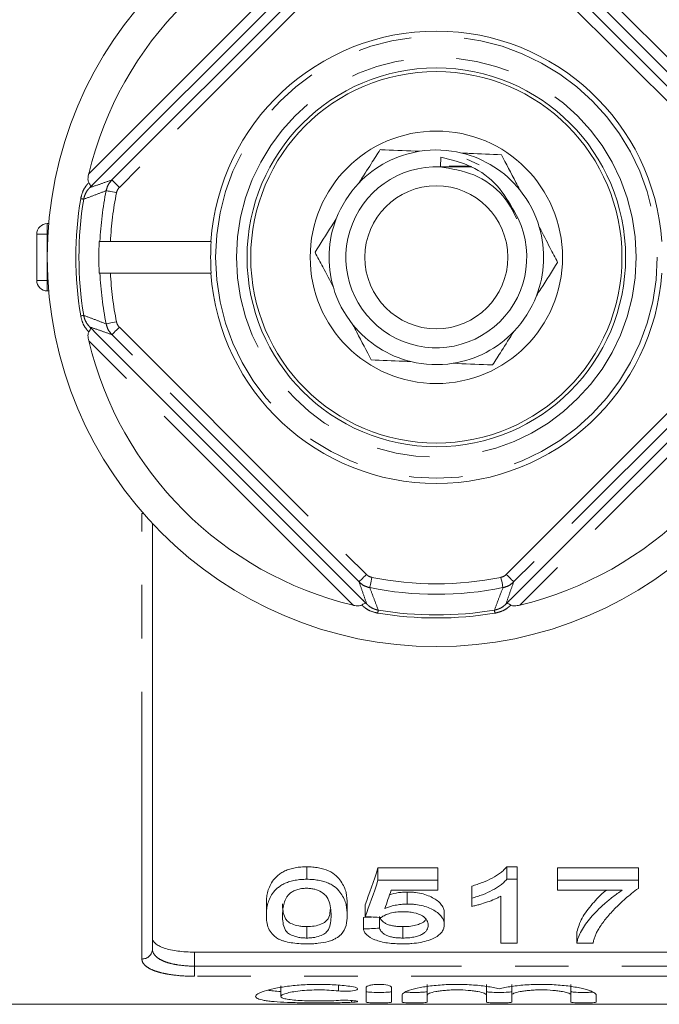
# Model space of a CAD drawing. Units: millimetres. Extents: x 169 to 238, y 93 to 268.
# Drawn here: x 185 to 201, y 93 to 116 of the extents above; entities that cross this region are included whole.
import ezdxf

# ---------------------------------------------------------------- set-up
doc = ezdxf.new("R2010")
doc.units = ezdxf.units.MM
doc.linetypes.add('PHANTOM', pattern=[12.7, 6.35, -1.27, 1.27, -1.27, 1.27, -1.27])

msp = doc.modelspace()

# ---------------------------------------------------------------- linework, layer by layer
at = {"color": 8, "linetype": 'PHANTOM', "lineweight": 0}
for p, q in [((187.043, 112.671), (193.328, 118.956)), ((197.29, 118.956), (203.575, 112.671)), ((187.596, 112.528), (193.471, 118.403)), ((197.147, 118.403), (203.022, 112.528)), ((193.647, 118.227), (187.772, 112.352)), ((202.846, 112.352), (196.971, 118.227)), ((186.059, 111.49), (186.059, 111.24)), ((186.059, 111.24), (185.809, 111.24)), ((186.059, 111.24), (186.059, 110.14)), ((186.075, 111.24), (186.059, 111.24)), ((185.809, 110.14), (186.059, 110.14)), ((186.059, 110.14), (186.075, 110.14)), ((186.059, 109.89), (186.059, 110.14)), ((187.772, 109.028), (193.647, 103.153)), ((196.971, 103.153), (202.846, 109.028)), ((193.471, 102.977), (187.596, 108.852)), ((203.022, 108.852), (197.147, 102.977)), ((193.328, 102.424), (187.043, 108.709)), ((203.575, 108.709), (197.29, 102.424)), ((188.309, 104.604), (188.342, 104.605)), ((188.309, 94.016), (188.309, 104.604)), ((189.559, 94.181), (189.559, 93.847)), ((189.559, 93.606), (189.559, 93.847)), ((189.559, 93.847), (201.059, 93.847)), ((201.059, 93.606), (189.559, 93.606)), ((192.98, 93.391), (192.98, 93.257)), ((193.293, 93.032), (193.293, 92.987))]:
    msp.add_line(p, q, dxfattribs=at)
at = {"color": 7, "linetype": 'Continuous', "lineweight": 15}
for p, q in [((193.548, 118.823), (187.176, 112.451)), ((203.442, 112.451), (197.07, 118.823)), ((195.415, 113.067), (195.405, 112.838)), ((196.324, 112.89), (196.034, 113.025)), ((186.059, 111.49), (186.094, 111.49)), ((185.809, 111.24), (185.809, 110.14)), ((187.31, 111.065), (187.293, 111.065)), ((189.947, 111.065), (187.56, 111.065)), ((189.956, 111.065), (189.947, 111.065)), ((187.31, 110.315), (187.293, 110.315)), ((189.947, 110.315), (187.56, 110.315)), ((189.956, 110.315), (189.947, 110.315)), ((186.094, 109.89), (186.059, 109.89)), ((187.176, 108.929), (193.548, 102.557)), ((197.07, 102.557), (203.442, 108.929)), ((188.559, 104.365), (188.559, 94.251)), ((192.229, 95.911), (192.229, 96.208)), ((195.344, 96.183), (193.921, 96.183)), ((193.921, 95.887), (193.921, 96.183)), ((195.344, 95.887), (195.344, 96.183)), ((197.229, 96.208), (196.981, 96.208)), ((196.981, 95.911), (196.981, 96.208)), ((197.229, 95.911), (197.229, 96.208)), ((200.113, 96.183), (198.19, 96.183)), ((198.19, 95.887), (198.19, 96.183)), ((200.113, 95.887), (200.113, 96.183)), ((193.921, 95.887), (195.344, 95.887)), ((195.344, 95.887), (195.344, 95.651)), ((196.152, 95.461), (196.152, 95.749)), ((196.981, 95.911), (197.229, 95.911)), ((197.229, 95.911), (197.229, 94.391)), ((198.19, 95.887), (200.113, 95.887)), ((198.19, 95.651), (198.19, 95.887)), ((200.113, 95.887), (200.113, 95.695)), ((195.344, 95.651), (194.235, 95.651)), ((194.617, 95.322), (194.617, 95.608)), ((196.152, 95.266), (196.152, 95.461)), ((196.844, 94.391), (196.844, 95.511)), ((199.729, 95.651), (198.19, 95.651)), ((191.267, 95.05), (191.267, 95.33)), ((193.19, 95.05), (193.19, 95.33)), ((193.613, 95.022), (193.613, 95.302)), ((193.575, 94.73), (193.575, 95.005)), ((193.959, 94.748), (193.959, 95.005)), ((195.498, 94.832), (195.498, 95.108)), ((192.229, 94.515), (192.229, 94.786)), ((194.509, 94.515), (194.509, 94.786)), ((198.652, 94.391), (198.652, 94.66)), ((197.229, 94.391), (196.844, 94.391)), ((199.036, 94.391), (198.652, 94.391)), ((201.059, 94.181), (189.559, 94.181)), ((191.612, 93.381), (191.612, 93.128)), ((195.093, 93.41), (195.093, 93.157)), ((196.502, 93.41), (196.502, 93.157)), ((197.102, 93.41), (197.102, 93.157)), ((198.51, 93.41), (198.51, 93.157)), ((193.643, 93.345), (193.643, 92.993)), ((194.243, 92.993), (194.243, 93.345)), ((194.493, 93.157), (194.493, 92.993)), ((195.093, 92.993), (195.093, 93.157)), ((196.502, 93.157), (196.502, 92.993)), ((197.102, 92.993), (197.102, 93.157)), ((198.51, 93.157), (198.51, 92.993)), ((199.11, 92.993), (199.11, 93.157)), ((181.934, 92.94), (188.274, 92.94)), ((188.274, 92.94), (188.732, 92.94)), ((188.732, 92.94), (190.694, 92.94)), ((190.694, 92.94), (191.152, 92.94)), ((191.152, 92.94), (192.205, 92.94)), ((192.205, 92.94), (192.682, 92.94)), ((192.682, 92.94), (194.194, 92.94)), ((194.194, 92.94), (194.617, 92.94)), ((194.617, 92.94), (196.12, 92.94)), ((196.12, 92.94), (196.578, 92.94)), ((196.578, 92.94), (198.54, 92.94)), ((198.54, 92.94), (198.998, 92.94)), ((198.998, 92.94), (199.271, 92.94)), ((199.271, 92.94), (201.386, 92.94))]:
    msp.add_line(p, q, dxfattribs=at)
at = {"color": 8, "linetype": 'PHANTOM', "lineweight": 0, "flags": 128}
for points in [[(187.596, 112.528), (187.599, 112.524), (187.61, 112.514), (187.626, 112.498), (187.648, 112.476), (187.675, 112.449), (187.705, 112.419), (187.738, 112.386), (187.772, 112.352)], [(186.853, 112.083), (186.869, 112.08), (186.883, 112.078), (186.895, 112.076), (186.905, 112.074), (186.913, 112.073), (186.919, 112.072), (186.923, 112.071), (186.925, 112.071)], [(187.459, 112.274), (187.465, 112.272), (187.48, 112.269), (187.503, 112.265), (187.534, 112.259), (187.57, 112.251), (187.612, 112.243), (187.657, 112.234), (187.704, 112.224)], [(186.853, 109.297), (186.869, 109.3), (186.883, 109.302), (186.895, 109.304), (186.905, 109.306), (186.913, 109.307), (186.919, 109.308), (186.923, 109.309), (186.925, 109.309)], [(187.459, 109.106), (187.465, 109.108), (187.48, 109.111), (187.503, 109.115), (187.534, 109.121), (187.57, 109.129), (187.612, 109.137), (187.657, 109.146), (187.704, 109.156)], [(187.772, 109.028), (187.738, 108.994), (187.705, 108.961), (187.675, 108.931), (187.648, 108.904), (187.626, 108.882), (187.61, 108.866), (187.599, 108.856), (187.596, 108.852)], [(193.647, 103.153), (193.613, 103.119), (193.58, 103.086), (193.55, 103.056), (193.523, 103.029), (193.501, 103.007), (193.485, 102.991), (193.475, 102.98), (193.471, 102.977)], [(193.775, 103.085), (193.765, 103.038), (193.756, 102.993), (193.748, 102.951), (193.74, 102.915), (193.734, 102.884), (193.73, 102.861), (193.727, 102.846), (193.725, 102.84)], [(196.843, 103.085), (196.853, 103.038), (196.862, 102.993), (196.87, 102.951), (196.878, 102.915), (196.884, 102.884), (196.888, 102.861), (196.891, 102.846), (196.893, 102.84)], [(196.971, 103.153), (197.005, 103.119), (197.038, 103.086), (197.068, 103.056), (197.095, 103.029), (197.117, 103.007), (197.133, 102.991), (197.143, 102.98), (197.147, 102.977)], [(193.928, 102.306), (193.928, 102.304), (193.927, 102.3), (193.926, 102.294), (193.925, 102.286), (193.923, 102.276), (193.921, 102.264), (193.919, 102.25), (193.916, 102.234)], [(196.69, 102.306), (196.69, 102.304), (196.691, 102.3), (196.692, 102.294), (196.693, 102.286), (196.695, 102.276), (196.697, 102.264), (196.699, 102.25), (196.702, 102.234)]]:
    msp.add_lwpolyline(points, dxfattribs=at)
at = {"color": 7, "linetype": 'Continuous', "lineweight": 15}
for radius in [9.25, 4.5, 4.413, 3, 1.7]:
    msp.add_circle((195.309, 110.69), radius, dxfattribs=at)
at = {"color": 8, "linetype": 'PHANTOM', "lineweight": 0}
for radius in [5.25, 4.75]:
    msp.add_circle((195.309, 110.69), radius, dxfattribs=at)
at = {"color": 7, "linetype": 'Continuous', "lineweight": 15}
for centre, radius, start, end in [((195.309, 110.69), 8.5, 103.4797, 166.5203), ((195.309, 110.69), 8.5, 13.4797, 76.5203), ((195.309, 110.69), 5.375, 4.0006, 175.9994), ((195.309, 110.69), 2.55, 76.2342, 98.9639), ((195.309, 110.69), 2.55, 98.9639, 136.2342), ((195.309, 110.69), 2.55, 38.9639, 76.2342), ((195.309, 110.69), 2.15, 87.44, 30.1904), ((195.309, 110.69), 2.55, 136.2342, 158.9639), ((195.309, 110.69), 2.55, 16.2342, 38.9639), ((195.309, 110.69), 2.55, 158.9639, 196.2342), ((186.059, 111.24), 0.25, 90, 180), ((195.309, 110.69), 2.55, 338.9639, 16.2342), ((195.309, 110.69), 8.025, 177.3217, 182.6783), ((195.309, 110.69), 5.366, 175.9924, 184.0076), ((195.309, 110.69), 5.375, 184.0006, 355.9994), ((186.059, 110.14), 0.25, 180, 270), ((195.309, 110.69), 2.55, 196.2342, 218.9639), ((195.309, 110.69), 2.55, 316.2342, 338.9639), ((195.309, 110.69), 2.55, 218.9639, 256.2342), ((195.309, 110.69), 2.55, 278.9639, 316.2342), ((195.309, 110.69), 8.5, 193.4797, 256.5203), ((195.309, 110.69), 8.5, 283.4797, 346.5203), ((195.309, 110.69), 2.55, 256.2342, 278.9639)]:
    msp.add_arc(centre, radius, start, end, dxfattribs=at)
at = {"color": 8, "linetype": 'PHANTOM', "lineweight": 0}
for centre, radius, start, end in [((195.309, 110.69), 8.57, 170.6467, 189.3533), ((195.309, 110.69), 8.497, 170.6467, 189.3533), ((195.309, 110.69), 8.008, 168.5947, 177.316), ((195.309, 110.69), 7.758, 168.5947, 177.2295), ((195.309, 110.69), 8.008, 182.684, 191.4053), ((195.309, 110.69), 7.758, 182.7705, 191.4053), ((195.309, 110.69), 7.758, 258.5947, 281.4053), ((195.309, 110.69), 8.008, 258.5947, 281.4053), ((195.309, 110.69), 8.497, 260.6467, 279.3533), ((195.309, 110.69), 8.57, 260.6467, 279.3533), ((188.316, 94.259), 0.243, 268.266, 358.154)]:
    msp.add_arc(centre, radius, start, end, dxfattribs=at)
at = {"color": 7, "linetype": 'Continuous', "lineweight": 15}
for centre, major_axis, ratio, start_param, end_param in [((192.054, 110.69), (0, 17.25), 0.2, 3.610453, 3.713285), ((192.054, 110.69), (0, 17.5), 0.2, 3.60323, 3.704121), ((192.477, 110.69), (0, 17.5), 0.196442, 3.627427, 3.678346), ((121.781, 110.69), (172.5, 0), 0.1, 5.141646, 5.142896), ((271.561, 110.69), (175, 0), 0.1, 4.250752, 4.253205), ((121.781, 110.69), (175, 0), 0.1, 5.135117, 5.137528)]:
    msp.add_ellipse(centre, major_axis=major_axis, ratio=ratio, start_param=start_param, end_param=end_param, dxfattribs=at)
for points, knots in [([(193.467, 112.454), (193.566, 112.609), (193.74, 112.883), (193.902, 113.138), (193.972, 113.248)], [0, 0, 0, 0, 0.567527, 1, 1, 1, 1]), ([(193.972, 113.248), (194.011, 113.247), (194.309, 113.234), (194.631, 113.221), (194.912, 113.209)], [0, 0, 0, 0, 0.130306, 1, 1, 1, 1]), ([(195.415, 113.067), (195.662, 113.009), (196.157, 112.892), (196.786, 112.426), (197.041, 111.989), (197.167, 111.771)], [0, 0, 0, 0, 0.33443, 0.668709, 1, 1, 1, 1]), ([(195.916, 113.167), (195.975, 113.164), (196.301, 113.151), (196.606, 113.138), (196.856, 113.127)], [0, 0, 0, 0, 0.180152, 1, 1, 1, 1]), ([(196.856, 113.127), (196.969, 112.911), (197.11, 112.641), (197.261, 112.352), (197.292, 112.294)], [0, 0, 0, 0, 0.798299, 1, 1, 1, 1]), ([(197.223, 111.607), (197.124, 111.795), (196.891, 112.238), (196.223, 112.709), (195.664, 112.796), (195.387, 112.839)], [0, 0, 0, 0, 0.273138, 0.641283, 1, 1, 1, 1]), ([(195.405, 112.84), (195.591, 112.84), (195.845, 112.841), (196.078, 112.842), (196.14, 112.842)], [0, 0, 0, 0, 0.7341974, 1, 1, 1, 1]), ([(195.611, 112.856), (195.611, 112.856), (195.613, 112.856), (195.619, 112.856), (195.649, 112.856), (195.779, 112.855), (195.938, 112.855), (196.07, 112.855), (196.1, 112.855)], [0, 0, 0, 0, 0.009689, 0.024973, 0.06366, 0.214885, 0.816081, 1, 1, 1, 1]), ([(196.11, 112.852), (196.052, 112.852), (195.926, 112.852), (195.784, 112.851), (195.701, 112.851), (195.677, 112.851), (195.663, 112.851), (195.654, 112.851), (195.651, 112.851), (195.65, 112.85), (195.652, 112.85), (195.658, 112.85), (195.681, 112.85), (195.782, 112.85), (195.944, 112.849), (196.084, 112.849), (196.146, 112.849)], [0, 0, 0, 0, 0.17853, 0.387833, 0.423157, 0.444775, 0.466619, 0.474707, 0.482866, 0.488398, 0.493932, 0.502086, 0.517978, 0.577877, 0.816052, 1, 1, 1, 1]), ([(196.129, 112.846), (195.998, 112.846), (195.858, 112.846), (195.722, 112.845), (195.704, 112.845), (195.692, 112.845), (195.687, 112.845), (195.686, 112.845), (195.687, 112.844), (195.692, 112.844), (195.711, 112.844), (195.804, 112.844), (195.956, 112.844), (196.089, 112.843), (196.146, 112.843)], [0, 0, 0, 0, 0.410665, 0.4397, 0.467555, 0.47838, 0.489305, 0.495867, 0.502453, 0.510991, 0.526371, 0.578146, 0.821257, 1, 1, 1, 1]), ([(187.046, 112.464), (187.041, 112.475), (187.029, 112.499), (187.024, 112.565), (187.032, 112.624), (187.042, 112.665), (187.043, 112.671)], [0, 0, 0, 0, 0.183801, 0.4351969, 0.9063765, 1, 1, 1, 1]), ([(187.046, 112.464), (187.058, 112.446), (187.081, 112.409), (187.088, 112.38), (187.087, 112.368), (187.087, 112.365), (187.087, 112.364), (187.089, 112.365), (187.091, 112.367), (187.099, 112.374), (187.127, 112.403), (187.154, 112.429), (187.176, 112.451)], [0, 0, 0, 0, 0.2524984, 0.5047225, 0.5718918, 0.5978735, 0.6240523, 0.6344979, 0.6449992, 0.6601958, 0.7303607, 1, 1, 1, 1]), ([(187.176, 112.451), (187.142, 112.416), (187.106, 112.381), (187.071, 112.346), (187.07, 112.345)], [0, 0, 0, 0, 0.973898, 1, 1, 1, 1]), ([(192.425, 110.811), (192.555, 111.017), (192.719, 111.274), (192.894, 111.55), (192.929, 111.605)], [0, 0, 0, 0, 0.798299, 1, 1, 1, 1]), ([(197.757, 111.403), (197.843, 111.24), (197.993, 110.952), (198.133, 110.685), (198.193, 110.569)], [0, 0, 0, 0, 0.567528, 1, 1, 1, 1]), ([(187.56, 111.065), (187.542, 111.065), (187.496, 111.065), (187.425, 111.065), (187.362, 111.065), (187.32, 111.065), (187.313, 111.065), (187.31, 111.065)], [0, 0, 0, 0, 0.141414, 0.361098, 0.58068, 0.800035, 1, 1, 1, 1]), ([(192.861, 109.977), (192.775, 110.14), (192.625, 110.428), (192.485, 110.695), (192.425, 110.811)], [0, 0, 0, 0, 0.567528, 1, 1, 1, 1]), ([(198.193, 110.569), (198.063, 110.363), (197.899, 110.106), (197.724, 109.83), (197.689, 109.775)], [0, 0, 0, 0, 0.798299, 1, 1, 1, 1]), ([(187.56, 110.315), (187.542, 110.315), (187.496, 110.315), (187.425, 110.315), (187.362, 110.315), (187.32, 110.315), (187.313, 110.315), (187.31, 110.315)], [0, 0, 0, 0, 0.141414, 0.361098, 0.58068, 0.800035, 1, 1, 1, 1]), ([(187.07, 109.035), (187.071, 109.034), (187.106, 108.999), (187.142, 108.964), (187.176, 108.929)], [0, 0, 0, 0, 0.026102, 1, 1, 1, 1]), ([(193.762, 108.253), (193.649, 108.469), (193.508, 108.739), (193.357, 109.028), (193.326, 109.086)], [0, 0, 0, 0, 0.798299, 1, 1, 1, 1]), ([(187.043, 108.709), (187.035, 108.75), (187.023, 108.808), (187.029, 108.877), (187.038, 108.903), (187.045, 108.914), (187.046, 108.916)], [0, 0, 0, 0, 0.573446, 0.790989, 0.966366, 1, 1, 1, 1]), ([(187.046, 108.916), (187.052, 108.924), (187.069, 108.951), (187.085, 108.986), (187.088, 109.008), (187.087, 109.016), (187.088, 109.016), (187.089, 109.015), (187.093, 109.012), (187.098, 109.006), (187.126, 108.979), (187.152, 108.953), (187.176, 108.929)], [0, 0, 0, 0, 0.107806, 0.363812, 0.563602, 0.613793, 0.627378, 0.636668, 0.647943, 0.676386, 0.704648, 1, 1, 1, 1]), ([(197.151, 108.926), (197.052, 108.771), (196.878, 108.497), (196.716, 108.242), (196.646, 108.132)], [0, 0, 0, 0, 0.567527, 1, 1, 1, 1]), ([(194.702, 108.213), (194.643, 108.216), (194.317, 108.229), (194.012, 108.242), (193.762, 108.253)], [0, 0, 0, 0, 0.180152, 1, 1, 1, 1]), ([(196.646, 108.132), (196.607, 108.133), (196.309, 108.146), (195.987, 108.159), (195.706, 108.171)], [0, 0, 0, 0, 0.130306, 1, 1, 1, 1]), ([(193.535, 102.427), (193.553, 102.439), (193.59, 102.462), (193.619, 102.469), (193.631, 102.468), (193.634, 102.468), (193.635, 102.468), (193.634, 102.47), (193.632, 102.472), (193.625, 102.48), (193.596, 102.508), (193.57, 102.535), (193.548, 102.557)], [0, 0, 0, 0, 0.2524984, 0.5047225, 0.5718918, 0.5978735, 0.6240523, 0.6344979, 0.6449992, 0.6601958, 0.7303607, 1, 1, 1, 1]), ([(193.548, 102.557), (193.583, 102.523), (193.618, 102.487), (193.653, 102.452), (193.654, 102.451)], [0, 0, 0, 0, 0.973898, 1, 1, 1, 1]), ([(196.964, 102.451), (196.965, 102.452), (197, 102.487), (197.035, 102.523), (197.07, 102.557)], [0, 0, 0, 0, 0.026102, 1, 1, 1, 1]), ([(197.07, 102.557), (197.046, 102.533), (197.02, 102.507), (196.993, 102.479), (196.987, 102.474), (196.984, 102.47), (196.983, 102.469), (196.983, 102.468), (196.991, 102.469), (197.013, 102.466), (197.048, 102.45), (197.075, 102.433), (197.083, 102.427)], [0, 0, 0, 0, 0.295352, 0.323614, 0.352057, 0.363332, 0.372622, 0.386207, 0.436398, 0.636188, 0.892194, 1, 1, 1, 1]), ([(193.535, 102.427), (193.524, 102.422), (193.5, 102.41), (193.434, 102.405), (193.375, 102.413), (193.334, 102.423), (193.328, 102.424)], [0, 0, 0, 0, 0.183801, 0.4351969, 0.9063765, 1, 1, 1, 1]), ([(197.29, 102.424), (197.249, 102.416), (197.191, 102.404), (197.122, 102.41), (197.096, 102.419), (197.085, 102.426), (197.083, 102.427)], [0, 0, 0, 0, 0.573446, 0.790989, 0.966366, 1, 1, 1, 1]), ([(192.229, 96.208), (192.181, 96.207), (192.134, 96.206), (192.042, 96.199), (191.997, 96.193), (191.907, 96.176), (191.864, 96.166), (191.784, 96.141), (191.745, 96.126), (191.674, 96.093), (191.641, 96.075), (191.582, 96.037), (191.556, 96.016), (191.483, 95.953), (191.444, 95.909), (191.382, 95.818), (191.358, 95.772), (191.32, 95.681), (191.306, 95.636), (191.285, 95.547), (191.278, 95.503), (191.269, 95.416), (191.268, 95.373), (191.267, 95.33)], [0, 0, 0, 0, 0.0625, 0.0625, 0.125, 0.125, 0.1875, 0.1875, 0.25, 0.25, 0.3125, 0.3125, 0.375, 0.375, 0.5, 0.5, 0.625, 0.625, 0.75, 0.75, 0.875, 0.875, 1, 1, 1, 1]), ([(193.19, 95.33), (193.189, 95.415), (193.184, 95.503), (193.142, 95.683), (193.1, 95.774), (193.008, 95.908), (192.972, 95.954), (192.88, 96.038), (192.819, 96.078), (192.677, 96.142), (192.593, 96.167), (192.462, 96.192), (192.416, 96.198), (192.323, 96.206), (192.276, 96.207), (192.229, 96.208)], [0, 0, 0, 0, 0.25, 0.25, 0.5, 0.5, 0.625, 0.625, 0.75, 0.75, 0.875, 0.875, 0.9375, 0.9375, 1, 1, 1, 1]), ([(196.981, 96.208), (196.96, 96.182), (196.939, 96.157), (196.89, 96.109), (196.862, 96.086), (196.775, 96.02), (196.709, 95.979), (196.566, 95.902), (196.49, 95.867), (196.368, 95.819), (196.326, 95.804), (196.24, 95.775), (196.196, 95.762), (196.152, 95.749)], [0, 0, 0, 0, 0.125, 0.125, 0.25, 0.25, 0.5, 0.5, 0.75, 0.75, 0.875, 0.875, 1, 1, 1, 1]), ([(191.267, 95.05), (191.268, 95.092), (191.269, 95.134), (191.278, 95.22), (191.285, 95.264), (191.317, 95.397), (191.352, 95.486), (191.445, 95.619), (191.485, 95.663), (191.558, 95.724), (191.584, 95.745), (191.644, 95.782), (191.677, 95.8), (191.747, 95.831), (191.785, 95.846), (191.866, 95.871), (191.909, 95.88), (191.997, 95.896), (192.042, 95.902), (192.135, 95.909), (192.182, 95.91), (192.229, 95.911)], [0, 0, 0, 0, 0.125, 0.125, 0.25, 0.25, 0.5, 0.5, 0.625, 0.625, 0.6875, 0.6875, 0.75, 0.75, 0.8125, 0.8125, 0.875, 0.875, 0.9375, 0.9375, 1, 1, 1, 1]), ([(192.224, 95.697), (192.184, 95.696), (192.143, 95.695), (192.065, 95.683), (192.027, 95.675), (191.959, 95.652), (191.927, 95.639), (191.872, 95.609), (191.848, 95.592), (191.825, 95.575)], [0, 0, 0, 0, 0.25, 0.25, 0.5, 0.5, 0.75, 0.75, 1, 1, 1, 1]), ([(192.805, 95.051), (192.805, 95.111), (192.802, 95.173), (192.783, 95.298), (192.769, 95.363), (192.726, 95.459), (192.708, 95.491), (192.655, 95.553), (192.618, 95.582), (192.531, 95.635), (192.48, 95.658), (192.39, 95.682), (192.357, 95.687), (192.292, 95.695), (192.258, 95.696), (192.224, 95.697)], [0, 0, 0, 0, 0.25, 0.25, 0.5, 0.5, 0.625, 0.625, 0.75, 0.75, 0.875, 0.875, 0.9375, 0.9375, 1, 1, 1, 1]), ([(192.229, 95.911), (192.275, 95.91), (192.322, 95.909), (192.413, 95.902), (192.458, 95.896), (192.545, 95.88), (192.589, 95.87), (192.671, 95.846), (192.709, 95.832), (192.781, 95.801), (192.815, 95.783), (192.875, 95.746), (192.901, 95.726), (192.971, 95.663), (193.007, 95.618), (193.1, 95.486), (193.142, 95.396), (193.184, 95.22), (193.189, 95.134), (193.19, 95.05)], [0, 0, 0, 0, 0.0625, 0.0625, 0.125, 0.125, 0.1875, 0.1875, 0.25, 0.25, 0.3125, 0.3125, 0.375, 0.375, 0.5, 0.5, 0.75, 0.75, 1, 1, 1, 1]), ([(196.152, 95.461), (196.196, 95.474), (196.24, 95.487), (196.326, 95.515), (196.367, 95.529), (196.489, 95.576), (196.566, 95.611), (196.708, 95.686), (196.774, 95.726), (196.862, 95.792), (196.89, 95.814), (196.939, 95.861), (196.96, 95.886), (196.981, 95.911)], [0, 0, 0, 0, 0.125, 0.125, 0.25, 0.25, 0.5, 0.5, 0.75, 0.75, 0.875, 0.875, 1, 1, 1, 1]), ([(200.113, 95.695), (200.057, 95.655), (200.002, 95.615), (199.9, 95.534), (199.852, 95.493), (199.713, 95.37), (199.627, 95.288), (199.469, 95.126), (199.398, 95.046), (199.302, 94.927), (199.272, 94.888), (199.218, 94.81), (199.194, 94.772), (199.169, 94.734)], [0, 0, 0, 0, 0.125, 0.125, 0.25, 0.25, 0.5, 0.5, 0.75, 0.75, 0.875, 0.875, 1, 1, 1, 1]), ([(191.825, 95.575), (191.804, 95.554), (191.783, 95.533), (191.752, 95.489), (191.739, 95.467), (191.706, 95.4), (191.691, 95.355), (191.669, 95.266), (191.662, 95.222), (191.654, 95.135), (191.653, 95.093), (191.652, 95.051)], [0, 0, 0, 0, 0.125, 0.125, 0.25, 0.25, 0.5, 0.5, 0.75, 0.75, 1, 1, 1, 1]), ([(194.617, 95.608), (194.569, 95.606), (194.438, 95.601), (194.292, 95.574), (194.212, 95.544), (194.196, 95.538)], [0, 0, 0, 0, 0.323527, 0.866114, 1, 1, 1, 1]), ([(195.498, 95.108), (195.496, 95.136), (195.494, 95.164), (195.479, 95.221), (195.466, 95.249), (195.431, 95.305), (195.408, 95.333), (195.352, 95.387), (195.318, 95.413), (195.202, 95.487), (195.108, 95.53), (194.936, 95.577), (194.876, 95.588), (194.781, 95.6), (194.748, 95.603), (194.683, 95.607), (194.65, 95.607), (194.617, 95.608)], [0, 0, 0, 0, 0.125, 0.125, 0.25, 0.25, 0.375, 0.375, 0.5, 0.5, 0.75, 0.75, 0.875, 0.875, 0.9375, 0.9375, 1, 1, 1, 1]), ([(196.844, 95.511), (196.82, 95.498), (196.796, 95.485), (196.745, 95.46), (196.719, 95.448), (196.638, 95.413), (196.581, 95.391), (196.464, 95.351), (196.404, 95.332), (196.311, 95.305), (196.28, 95.296), (196.217, 95.28), (196.184, 95.273), (196.152, 95.266)], [0, 0, 0, 0, 0.125, 0.125, 0.25, 0.25, 0.5, 0.5, 0.75, 0.75, 0.875, 0.875, 1, 1, 1, 1]), ([(199.351, 95.651), (199.347, 95.648), (199.21, 95.542), (199.005, 95.316), (198.742, 94.981), (198.682, 94.768), (198.652, 94.66)], [0, 0, 0, 0, 0.0093867, 0.3094231, 0.6499121, 1, 1, 1, 1]), ([(198.652, 94.391), (198.653, 94.415), (198.657, 94.439), (198.669, 94.488), (198.676, 94.512), (198.705, 94.586), (198.73, 94.636), (198.787, 94.738), (198.819, 94.789), (198.893, 94.895), (198.936, 94.948), (199.074, 95.11), (199.184, 95.218), (199.368, 95.382), (199.433, 95.436), (199.538, 95.517), (199.575, 95.544), (199.649, 95.598), (199.689, 95.625), (199.729, 95.651)], [0, 0, 0, 0, 0.0625, 0.0625, 0.125, 0.125, 0.25, 0.25, 0.375, 0.375, 0.5, 0.5, 0.75, 0.75, 0.875, 0.875, 0.9375, 0.9375, 1, 1, 1, 1]), ([(192.229, 94.786), (192.196, 94.786), (192.163, 94.787), (192.099, 94.792), (192.067, 94.797), (191.978, 94.813), (191.926, 94.83), (191.838, 94.868), (191.8, 94.89), (191.747, 94.939), (191.729, 94.965), (191.685, 95.044), (191.672, 95.1), (191.654, 95.213), (191.652, 95.271), (191.652, 95.331)], [0, 0, 0, 0, 0.0625, 0.0625, 0.125, 0.125, 0.25, 0.25, 0.375, 0.375, 0.5, 0.5, 0.75, 0.75, 1, 1, 1, 1]), ([(194.082, 95.215), (194.12, 95.23), (194.158, 95.245), (194.24, 95.271), (194.283, 95.282), (194.374, 95.302), (194.421, 95.309), (194.494, 95.317), (194.518, 95.319), (194.568, 95.322), (194.592, 95.322), (194.617, 95.322)], [0, 0, 0, 0, 0.25, 0.25, 0.5, 0.5, 0.75, 0.75, 0.875, 0.875, 1, 1, 1, 1]), ([(194.617, 95.322), (194.65, 95.322), (194.683, 95.321), (194.747, 95.318), (194.779, 95.315), (194.874, 95.304), (194.936, 95.292), (195.048, 95.262), (195.101, 95.244), (195.197, 95.203), (195.24, 95.18), (195.317, 95.132), (195.352, 95.106), (195.407, 95.053), (195.43, 95.026), (195.465, 94.971), (195.478, 94.943), (195.494, 94.887), (195.496, 94.859), (195.498, 94.832)], [0, 0, 0, 0, 0.0625, 0.0625, 0.125, 0.125, 0.25, 0.25, 0.375, 0.375, 0.5, 0.5, 0.625, 0.625, 0.75, 0.75, 0.875, 0.875, 1, 1, 1, 1]), ([(191.558, 94.491), (191.527, 94.51), (191.496, 94.529), (191.445, 94.569), (191.424, 94.59), (191.366, 94.655), (191.339, 94.701), (191.299, 94.796), (191.286, 94.846), (191.27, 94.946), (191.268, 94.998), (191.267, 95.05)], [0, 0, 0, 0, 0.125, 0.125, 0.25, 0.25, 0.5, 0.5, 0.75, 0.75, 1, 1, 1, 1]), ([(191.652, 95.051), (191.652, 94.992), (191.654, 94.935), (191.672, 94.823), (191.686, 94.768), (191.729, 94.691), (191.747, 94.665), (191.8, 94.617), (191.838, 94.596), (191.927, 94.558), (191.978, 94.542), (192.068, 94.525), (192.099, 94.521), (192.163, 94.516), (192.196, 94.515), (192.229, 94.515)], [0, 0, 0, 0, 0.25, 0.25, 0.5, 0.5, 0.625, 0.625, 0.75, 0.75, 0.875, 0.875, 0.9375, 0.9375, 1, 1, 1, 1]), ([(192.787, 95.193), (192.783, 95.144), (192.777, 95.041), (192.712, 94.92), (192.566, 94.84), (192.414, 94.794), (192.29, 94.788), (192.229, 94.786)], [0, 0, 0, 0, 0.26704, 0.555894, 0.705264, 0.855169, 1, 1, 1, 1]), ([(192.229, 94.515), (192.261, 94.515), (192.294, 94.516), (192.357, 94.521), (192.389, 94.526), (192.478, 94.542), (192.53, 94.558), (192.618, 94.596), (192.656, 94.617), (192.709, 94.665), (192.727, 94.691), (192.771, 94.769), (192.785, 94.823), (192.803, 94.935), (192.805, 94.992), (192.805, 95.051)], [0, 0, 0, 0, 0.0625, 0.0625, 0.125, 0.125, 0.25, 0.25, 0.375, 0.375, 0.5, 0.5, 0.75, 0.75, 1, 1, 1, 1]), ([(193.19, 95.05), (193.189, 94.969), (193.184, 94.891), (193.141, 94.74), (193.106, 94.668), (193.011, 94.568), (192.97, 94.537), (192.895, 94.494), (192.868, 94.48), (192.807, 94.455), (192.774, 94.444), (192.667, 94.413), (192.584, 94.398), (192.454, 94.385), (192.409, 94.381), (192.319, 94.377), (192.274, 94.376), (192.229, 94.376)], [0, 0, 0, 0, 0.25, 0.25, 0.5, 0.5, 0.625, 0.625, 0.6875, 0.6875, 0.75, 0.75, 0.875, 0.875, 0.9375, 0.9375, 1, 1, 1, 1]), ([(194.509, 94.786), (194.472, 94.786), (194.434, 94.787), (194.362, 94.792), (194.325, 94.796), (194.256, 94.807), (194.224, 94.815), (194.165, 94.832), (194.138, 94.843), (194.091, 94.866), (194.07, 94.879), (194.036, 94.905), (194.022, 94.919), (193.997, 94.947), (193.987, 94.962), (193.971, 94.992), (193.965, 95.007), (193.959, 95.023)], [0, 0, 0, 0, 0.125, 0.125, 0.25, 0.25, 0.375, 0.375, 0.5, 0.5, 0.625, 0.625, 0.75, 0.75, 0.875, 0.875, 1, 1, 1, 1]), ([(194.511, 95.139), (194.459, 95.138), (194.407, 95.137), (194.305, 95.125), (194.256, 95.116), (194.168, 95.091), (194.127, 95.076), (194.073, 95.05), (194.056, 95.042), (194.025, 95.023), (194.012, 95.013), (193.998, 95.003)], [0, 0, 0, 0, 0.25, 0.25, 0.5, 0.5, 0.75, 0.75, 0.875, 0.875, 1, 1, 1, 1]), ([(195.113, 94.821), (195.112, 94.84), (195.111, 94.859), (195.102, 94.896), (195.094, 94.915), (195.064, 94.971), (195.028, 95.008), (194.925, 95.074), (194.854, 95.1), (194.732, 95.125), (194.689, 95.13), (194.6, 95.137), (194.556, 95.138), (194.511, 95.139)], [0, 0, 0, 0, 0.125, 0.125, 0.25, 0.25, 0.5, 0.5, 0.75, 0.75, 0.875, 0.875, 1, 1, 1, 1]), ([(195.056, 94.96), (195.053, 94.95), (195.041, 94.913), (194.952, 94.863), (194.822, 94.814), (194.666, 94.789), (194.56, 94.787), (194.509, 94.786)], [0, 0, 0, 0, 0.08957, 0.35636, 0.578357, 0.800839, 1, 1, 1, 1]), ([(194.509, 94.515), (194.555, 94.515), (194.601, 94.516), (194.689, 94.524), (194.733, 94.529), (194.815, 94.545), (194.852, 94.555), (194.921, 94.579), (194.95, 94.593), (195.002, 94.623), (195.023, 94.639), (195.059, 94.673), (195.073, 94.69), (195.094, 94.726), (195.101, 94.745), (195.111, 94.783), (195.112, 94.802), (195.113, 94.821)], [0, 0, 0, 0, 0.125, 0.125, 0.25, 0.25, 0.375, 0.375, 0.5, 0.5, 0.625, 0.625, 0.75, 0.75, 0.875, 0.875, 1, 1, 1, 1]), ([(195.498, 94.832), (195.496, 94.803), (195.494, 94.775), (195.476, 94.719), (195.463, 94.692), (195.426, 94.639), (195.401, 94.614), (195.357, 94.578), (195.342, 94.566), (195.307, 94.544), (195.287, 94.533), (195.268, 94.522)], [0, 0, 0, 0, 0.25, 0.25, 0.5, 0.5, 0.75, 0.75, 0.875, 0.875, 1, 1, 1, 1]), ([(194.507, 94.376), (194.446, 94.377), (194.386, 94.378), (194.267, 94.385), (194.208, 94.39), (194.094, 94.406), (194.04, 94.416), (193.939, 94.441), (193.892, 94.456), (193.766, 94.504), (193.699, 94.544), (193.632, 94.61), (193.615, 94.634), (193.588, 94.681), (193.581, 94.706), (193.575, 94.73)], [0, 0, 0, 0, 0.125, 0.125, 0.25, 0.25, 0.375, 0.375, 0.5, 0.5, 0.75, 0.75, 0.875, 0.875, 1, 1, 1, 1]), ([(193.959, 94.748), (193.965, 94.733), (193.971, 94.718), (193.987, 94.688), (193.997, 94.674), (194.022, 94.646), (194.036, 94.632), (194.071, 94.606), (194.092, 94.594), (194.139, 94.571), (194.165, 94.561), (194.224, 94.543), (194.257, 94.536), (194.325, 94.525), (194.361, 94.521), (194.434, 94.516), (194.472, 94.515), (194.509, 94.515)], [0, 0, 0, 0, 0.125, 0.125, 0.25, 0.25, 0.375, 0.375, 0.5, 0.5, 0.625, 0.625, 0.75, 0.75, 0.875, 0.875, 1, 1, 1, 1]), ([(195.268, 94.522), (195.246, 94.511), (195.223, 94.499), (195.175, 94.478), (195.149, 94.468), (195.066, 94.441), (195.004, 94.424), (194.873, 94.399), (194.803, 94.391), (194.693, 94.382), (194.656, 94.379), (194.582, 94.377), (194.544, 94.377), (194.507, 94.376)], [0, 0, 0, 0, 0.125, 0.125, 0.25, 0.25, 0.5, 0.5, 0.75, 0.75, 0.875, 0.875, 1, 1, 1, 1]), ([(199.169, 94.734), (199.152, 94.704), (199.134, 94.675), (199.105, 94.616), (199.092, 94.587), (199.071, 94.53), (199.062, 94.502), (199.047, 94.446), (199.042, 94.418), (199.036, 94.391)], [0, 0, 0, 0, 0.25, 0.25, 0.5, 0.5, 0.75, 0.75, 1, 1, 1, 1]), ([(188.559, 94.517), (188.559, 94.47), (188.583, 94.425), (188.655, 94.363), (188.684, 94.344), (188.754, 94.308), (188.795, 94.291), (188.887, 94.26), (188.937, 94.247), (189.045, 94.223), (189.105, 94.213), (189.289, 94.189), (189.423, 94.181), (189.559, 94.181)], [0, 0, 0, 0, 0.25, 0.25, 0.375, 0.375, 0.5, 0.5, 0.625, 0.625, 0.75, 0.75, 1, 1, 1, 1]), ([(192.229, 94.376), (192.164, 94.377), (192.1, 94.378), (191.974, 94.387), (191.913, 94.394), (191.797, 94.413), (191.742, 94.425), (191.668, 94.448), (191.644, 94.455), (191.599, 94.473), (191.579, 94.482), (191.558, 94.491)], [0, 0, 0, 0, 0.25, 0.25, 0.5, 0.5, 0.75, 0.75, 0.875, 0.875, 1, 1, 1, 1]), ([(193.293, 93.363), (193.179, 93.378), (193.058, 93.391), (192.867, 93.403), (192.801, 93.407), (192.67, 93.412), (192.604, 93.413), (192.405, 93.414), (192.27, 93.41), (192.078, 93.398), (192.015, 93.394), (191.892, 93.382), (191.831, 93.376), (191.658, 93.354), (191.554, 93.337), (191.365, 93.298), (191.284, 93.277), (191.185, 93.244), (191.155, 93.233), (191.104, 93.211), (191.082, 93.2), (191.031, 93.168), (191.012, 93.147), (191.011, 93.109), (191.028, 93.091), (191.096, 93.059), (191.146, 93.046), (191.246, 93.028), (191.283, 93.022), (191.364, 93.012), (191.408, 93.008), (191.548, 92.996), (191.656, 92.99), (191.829, 92.983), (191.889, 92.981), (192.012, 92.978), (192.076, 92.976), (192.27, 92.973), (192.401, 92.972), (192.67, 92.972), (192.801, 92.974), (192.992, 92.977), (193.056, 92.979), (193.178, 92.982), (193.236, 92.984), (193.293, 92.987)], [0, 0, 0, 0, 0.0625, 0.0625, 0.09375, 0.09375, 0.125, 0.125, 0.1875, 0.1875, 0.21875, 0.21875, 0.25, 0.25, 0.3125, 0.3125, 0.375, 0.375, 0.40625, 0.40625, 0.4375, 0.4375, 0.5, 0.5, 0.5625, 0.5625, 0.625, 0.625, 0.65625, 0.65625, 0.6875, 0.6875, 0.75, 0.75, 0.78125, 0.78125, 0.8125, 0.8125, 0.875, 0.875, 0.9375, 0.9375, 0.96875, 0.96875, 1, 1, 1, 1]), ([(192.98, 93.257), (193.048, 93.249), (193.133, 93.247), (193.286, 93.254), (193.354, 93.263), (193.435, 93.29), (193.446, 93.307), (193.409, 93.339), (193.361, 93.354), (193.293, 93.363)], [0, 0, 0, 0, 0.25, 0.25, 0.5, 0.5, 0.75, 0.75, 1, 1, 1, 1]), ([(194.243, 93.345), (194.243, 93.362), (194.211, 93.38), (194.101, 93.405), (194.022, 93.413), (193.903, 93.413), (193.864, 93.411), (193.791, 93.404), (193.757, 93.399), (193.674, 93.379), (193.643, 93.362), (193.643, 93.345)], [0, 0, 0, 0, 0.25, 0.25, 0.5, 0.5, 0.625, 0.625, 0.75, 0.75, 1, 1, 1, 1]), ([(196.802, 93.309), (196.716, 93.33), (196.618, 93.349), (196.393, 93.381), (196.27, 93.394), (196.077, 93.406), (196.01, 93.409), (195.877, 93.413), (195.81, 93.414), (195.676, 93.412), (195.608, 93.41), (195.477, 93.404), (195.413, 93.4), (195.287, 93.389), (195.226, 93.383), (195.109, 93.368), (195.053, 93.36), (194.896, 93.334), (194.803, 93.313), (194.652, 93.269), (194.592, 93.246), (194.533, 93.212), (194.518, 93.201), (194.498, 93.178), (194.493, 93.167), (194.493, 93.157)], [0, 0, 0, 0, 0.125, 0.125, 0.25, 0.25, 0.3125, 0.3125, 0.375, 0.375, 0.4375, 0.4375, 0.5, 0.5, 0.5625, 0.5625, 0.625, 0.625, 0.75, 0.75, 0.875, 0.875, 0.9375, 0.9375, 1, 1, 1, 1]), ([(199.11, 93.157), (199.11, 93.178), (199.09, 93.2), (199.031, 93.234), (199.006, 93.246), (198.948, 93.269), (198.914, 93.28), (198.839, 93.302), (198.796, 93.313), (198.705, 93.333), (198.656, 93.342), (198.551, 93.36), (198.495, 93.368), (198.377, 93.383), (198.317, 93.389), (198.129, 93.405), (197.995, 93.412), (197.728, 93.414), (197.592, 93.411), (197.335, 93.394), (197.21, 93.381), (197.043, 93.357), (196.99, 93.349), (196.891, 93.329), (196.844, 93.319), (196.802, 93.309)], [0, 0, 0, 0, 0.125, 0.125, 0.1875, 0.1875, 0.25, 0.25, 0.3125, 0.3125, 0.375, 0.375, 0.4375, 0.4375, 0.5, 0.5, 0.625, 0.625, 0.75, 0.75, 0.875, 0.875, 0.9375, 0.9375, 1, 1, 1, 1]), ([(191.612, 93.246), (191.549, 93.249), (191.42, 93.255), (191.345, 93.268), (191.306, 93.275)], [0, 0, 0, 0, 0.483188, 1, 1, 1, 1]), ([(192.98, 93.032), (192.912, 93.027), (192.839, 93.024), (192.686, 93.02), (192.606, 93.019), (192.447, 93.019), (192.366, 93.02), (192.212, 93.023), (192.137, 93.026), (191.929, 93.038), (191.812, 93.051), (191.693, 93.075), (191.662, 93.085), (191.622, 93.105), (191.612, 93.116), (191.612, 93.139), (191.623, 93.151), (191.664, 93.176), (191.695, 93.188), (191.775, 93.211), (191.824, 93.223), (191.936, 93.243), (192, 93.252), (192.138, 93.267), (192.213, 93.273), (192.367, 93.281), (192.446, 93.283), (192.607, 93.282), (192.686, 93.28), (192.839, 93.271), (192.913, 93.265), (192.98, 93.257)], [0, 0, 0, 0, 0.0625, 0.0625, 0.125, 0.125, 0.1875, 0.1875, 0.25, 0.25, 0.375, 0.375, 0.4375, 0.4375, 0.5, 0.5, 0.5625, 0.5625, 0.625, 0.625, 0.6875, 0.6875, 0.75, 0.75, 0.8125, 0.8125, 0.875, 0.875, 0.9375, 0.9375, 1, 1, 1, 1]), ([(194.243, 93.244), (194.243, 93.238), (194.21, 93.232), (194.1, 93.225), (194.021, 93.223), (193.865, 93.223), (193.787, 93.225), (193.675, 93.232), (193.643, 93.238), (193.643, 93.244)], [0, 0, 0, 0, 0.25, 0.25, 0.5, 0.5, 0.75, 0.75, 1, 1, 1, 1]), ([(195.093, 93.244), (195.09, 93.241), (195.083, 93.236), (195.031, 93.23), (194.955, 93.225), (194.86, 93.223), (194.756, 93.223), (194.661, 93.224), (194.598, 93.227), (194.579, 93.229), (194.579, 93.229)], [0, 0, 0, 0, 0.143057, 0.286123, 0.428935, 0.571413, 0.713666, 0.855828, 0.998033, 1, 1, 1, 1]), ([(195.093, 93.157), (195.093, 93.171), (195.111, 93.187), (195.181, 93.216), (195.233, 93.23), (195.329, 93.249), (195.365, 93.254), (195.442, 93.264), (195.483, 93.268), (195.568, 93.275), (195.613, 93.278), (195.704, 93.282), (195.75, 93.283), (195.89, 93.283), (195.982, 93.279), (196.111, 93.268), (196.151, 93.264), (196.228, 93.254), (196.264, 93.249), (196.361, 93.23), (196.413, 93.216), (196.483, 93.187), (196.502, 93.172), (196.502, 93.157)], [0, 0, 0, 0, 0.125, 0.125, 0.25, 0.25, 0.3125, 0.3125, 0.375, 0.375, 0.4375, 0.4375, 0.5, 0.5, 0.625, 0.625, 0.6875, 0.6875, 0.75, 0.75, 0.875, 0.875, 1, 1, 1, 1]), ([(197.102, 93.244), (197.102, 93.238), (197.069, 93.232), (196.959, 93.225), (196.88, 93.223), (196.723, 93.223), (196.645, 93.225), (196.533, 93.232), (196.502, 93.238), (196.502, 93.244)], [0, 0, 0, 0, 0.25, 0.25, 0.5, 0.5, 0.75, 0.75, 1, 1, 1, 1]), ([(197.102, 93.157), (197.102, 93.171), (197.12, 93.187), (197.189, 93.216), (197.241, 93.23), (197.338, 93.249), (197.374, 93.254), (197.451, 93.264), (197.491, 93.268), (197.577, 93.275), (197.622, 93.278), (197.712, 93.282), (197.758, 93.283), (197.899, 93.283), (197.991, 93.279), (198.12, 93.268), (198.16, 93.264), (198.237, 93.254), (198.273, 93.249), (198.37, 93.23), (198.422, 93.216), (198.492, 93.187), (198.51, 93.172), (198.51, 93.157)], [0, 0, 0, 0, 0.125, 0.125, 0.25, 0.25, 0.3125, 0.3125, 0.375, 0.375, 0.4375, 0.4375, 0.5, 0.5, 0.625, 0.625, 0.6875, 0.6875, 0.75, 0.75, 0.875, 0.875, 1, 1, 1, 1]), ([(199.037, 93.23), (199.015, 93.228), (198.97, 93.225), (198.876, 93.223), (198.774, 93.223), (198.676, 93.224), (198.593, 93.228), (198.534, 93.234), (198.512, 93.24), (198.511, 93.243), (198.51, 93.244)], [0, 0, 0, 0, 0.125099, 0.263727, 0.402136, 0.540458, 0.67882, 0.817354, 0.95618, 1, 1, 1, 1]), ([(193.293, 92.987), (193.36, 92.99), (193.41, 92.995), (193.447, 93.008), (193.434, 93.015), (193.352, 93.028), (193.285, 93.033), (193.131, 93.037), (193.047, 93.036), (192.98, 93.032)], [0, 0, 0, 0, 0.25, 0.25, 0.5, 0.5, 0.75, 0.75, 1, 1, 1, 1]), ([(193.643, 92.993), (193.643, 92.987), (193.675, 92.982), (193.786, 92.974), (193.863, 92.972), (194.022, 92.972), (194.1, 92.974), (194.21, 92.981), (194.243, 92.987), (194.243, 92.993)], [0, 0, 0, 0, 0.25, 0.25, 0.5, 0.5, 0.75, 0.75, 1, 1, 1, 1]), ([(194.493, 92.993), (194.493, 92.987), (194.525, 92.982), (194.636, 92.974), (194.713, 92.972), (194.872, 92.972), (194.95, 92.974), (195.06, 92.981), (195.093, 92.987), (195.093, 92.993)], [0, 0, 0, 0, 0.25, 0.25, 0.5, 0.5, 0.75, 0.75, 1, 1, 1, 1]), ([(196.502, 92.993), (196.502, 92.987), (196.534, 92.982), (196.644, 92.974), (196.722, 92.972), (196.88, 92.972), (196.958, 92.974), (197.069, 92.981), (197.102, 92.987), (197.102, 92.993)], [0, 0, 0, 0, 0.25, 0.25, 0.5, 0.5, 0.75, 0.75, 1, 1, 1, 1]), ([(198.51, 92.993), (198.51, 92.987), (198.543, 92.982), (198.653, 92.974), (198.731, 92.972), (198.889, 92.972), (198.967, 92.974), (199.078, 92.981), (199.11, 92.987), (199.11, 92.993)], [0, 0, 0, 0, 0.25, 0.25, 0.5, 0.5, 0.75, 0.75, 1, 1, 1, 1])]:
    msp.add_open_spline(points, degree=3, knots=knots, dxfattribs=at)
at = {"color": 8, "linetype": 'PHANTOM', "lineweight": 0}
for points, knots in [([(186.853, 112.083), (186.869, 112.148), (186.897, 112.258), (186.964, 112.366), (187.012, 112.427), (187.035, 112.452), (187.046, 112.464)], [0, 0, 0, 0, 0.4377576, 0.7466227, 0.8762411, 1, 1, 1, 1]), ([(187.07, 112.345), (187.058, 112.332), (187.019, 112.293), (186.968, 112.215), (186.936, 112.127), (186.927, 112.082), (186.925, 112.071)], [0, 0, 0, 0, 0.192361, 0.60718, 0.901414, 1, 1, 1, 1]), ([(187.07, 112.345), (187.157, 112.375), (187.331, 112.434), (187.507, 112.497), (187.596, 112.528)], [0, 0, 0, 0, 0.499949, 1, 1, 1, 1]), ([(187.459, 112.274), (187.472, 112.321), (187.499, 112.416), (187.563, 112.491), (187.596, 112.528)], [0, 0, 0, 0, 0.500267, 1, 1, 1, 1]), ([(187.772, 112.352), (187.756, 112.333), (187.724, 112.295), (187.711, 112.248), (187.704, 112.224)], [0, 0, 0, 0, 0.4997728, 1, 1, 1, 1]), ([(187.459, 112.274), (187.37, 112.239), (187.191, 112.17), (187.014, 112.104), (186.925, 112.071)], [0, 0, 0, 0, 0.494918, 1, 1, 1, 1]), ([(187.046, 108.916), (187.03, 108.934), (187.007, 108.959), (186.957, 109.025), (186.895, 109.126), (186.868, 109.237), (186.853, 109.297)], [0, 0, 0, 0, 0.1816328, 0.2532917, 0.5910905, 1, 1, 1, 1]), ([(186.925, 109.309), (186.933, 109.275), (186.943, 109.233), (186.976, 109.156), (187.014, 109.093), (187.054, 109.051), (187.07, 109.035)], [0, 0, 0, 0, 0.300798, 0.36587, 0.751146, 1, 1, 1, 1]), ([(186.925, 109.309), (187.014, 109.276), (187.191, 109.21), (187.37, 109.141), (187.459, 109.106)], [0, 0, 0, 0, 0.505082, 1, 1, 1, 1]), ([(187.596, 108.852), (187.507, 108.883), (187.331, 108.946), (187.157, 109.005), (187.07, 109.035)], [0, 0, 0, 0, 0.500051, 1, 1, 1, 1]), ([(187.596, 108.852), (187.563, 108.889), (187.499, 108.964), (187.472, 109.059), (187.459, 109.106)], [0, 0, 0, 0, 0.500166, 1, 1, 1, 1]), ([(187.704, 109.156), (187.711, 109.132), (187.724, 109.085), (187.756, 109.047), (187.772, 109.028)], [0, 0, 0, 0, 0.499794, 1, 1, 1, 1]), ([(193.725, 102.84), (193.678, 102.853), (193.583, 102.88), (193.508, 102.944), (193.471, 102.977)], [0, 0, 0, 0, 0.500267, 1, 1, 1, 1]), ([(193.654, 102.451), (193.624, 102.538), (193.565, 102.712), (193.502, 102.888), (193.471, 102.977)], [0, 0, 0, 0, 0.499949, 1, 1, 1, 1]), ([(193.647, 103.153), (193.666, 103.137), (193.704, 103.105), (193.751, 103.092), (193.775, 103.085)], [0, 0, 0, 0, 0.4997728, 1, 1, 1, 1]), ([(196.843, 103.085), (196.867, 103.092), (196.914, 103.105), (196.952, 103.137), (196.971, 103.153)], [0, 0, 0, 0, 0.499794, 1, 1, 1, 1]), ([(197.147, 102.977), (197.11, 102.944), (197.035, 102.88), (196.94, 102.853), (196.893, 102.84)], [0, 0, 0, 0, 0.500166, 1, 1, 1, 1]), ([(197.147, 102.977), (197.116, 102.888), (197.053, 102.712), (196.994, 102.538), (196.964, 102.451)], [0, 0, 0, 0, 0.500051, 1, 1, 1, 1]), ([(193.725, 102.84), (193.76, 102.751), (193.829, 102.572), (193.895, 102.395), (193.928, 102.306)], [0, 0, 0, 0, 0.494918, 1, 1, 1, 1]), ([(196.69, 102.306), (196.723, 102.395), (196.789, 102.572), (196.858, 102.751), (196.893, 102.84)], [0, 0, 0, 0, 0.505082, 1, 1, 1, 1]), ([(193.916, 102.234), (193.851, 102.25), (193.741, 102.278), (193.633, 102.345), (193.572, 102.393), (193.547, 102.416), (193.535, 102.427)], [0, 0, 0, 0, 0.4377576, 0.7466227, 0.8762411, 1, 1, 1, 1]), ([(193.654, 102.451), (193.667, 102.439), (193.706, 102.4), (193.784, 102.349), (193.872, 102.317), (193.917, 102.308), (193.928, 102.306)], [0, 0, 0, 0, 0.192361, 0.60718, 0.901414, 1, 1, 1, 1]), ([(196.69, 102.306), (196.724, 102.314), (196.766, 102.324), (196.843, 102.357), (196.906, 102.395), (196.948, 102.435), (196.964, 102.451)], [0, 0, 0, 0, 0.300798, 0.36587, 0.751146, 1, 1, 1, 1]), ([(197.083, 102.427), (197.065, 102.411), (197.04, 102.388), (196.974, 102.338), (196.873, 102.276), (196.762, 102.249), (196.702, 102.234)], [0, 0, 0, 0, 0.1816328, 0.2532917, 0.5910905, 1, 1, 1, 1]), ([(188.559, 94.251), (188.559, 94.194), (188.582, 94.14), (188.652, 94.066), (188.681, 94.042), (188.75, 93.999), (188.791, 93.979), (188.882, 93.942), (188.932, 93.926), (189.041, 93.898), (189.1, 93.886), (189.285, 93.857), (189.421, 93.847), (189.559, 93.847)], [0, 0, 0, 0, 0.25, 0.25, 0.375, 0.375, 0.5, 0.5, 0.625, 0.625, 0.75, 0.75, 1, 1, 1, 1]), ([(189.559, 93.606), (189.388, 93.606), (189.219, 93.616), (188.989, 93.645), (188.914, 93.658), (188.778, 93.686), (188.716, 93.702), (188.602, 93.739), (188.551, 93.76), (188.464, 93.803), (188.427, 93.827), (188.368, 93.877), (188.346, 93.904), (188.316, 93.958), (188.309, 93.987), (188.309, 94.016)], [0, 0, 0, 0, 0.25, 0.25, 0.375, 0.375, 0.5, 0.5, 0.625, 0.625, 0.75, 0.75, 0.875, 0.875, 1, 1, 1, 1])]:
    msp.add_open_spline(points, degree=3, knots=knots, dxfattribs=at)

doc.saveas('drawing.dxf')
